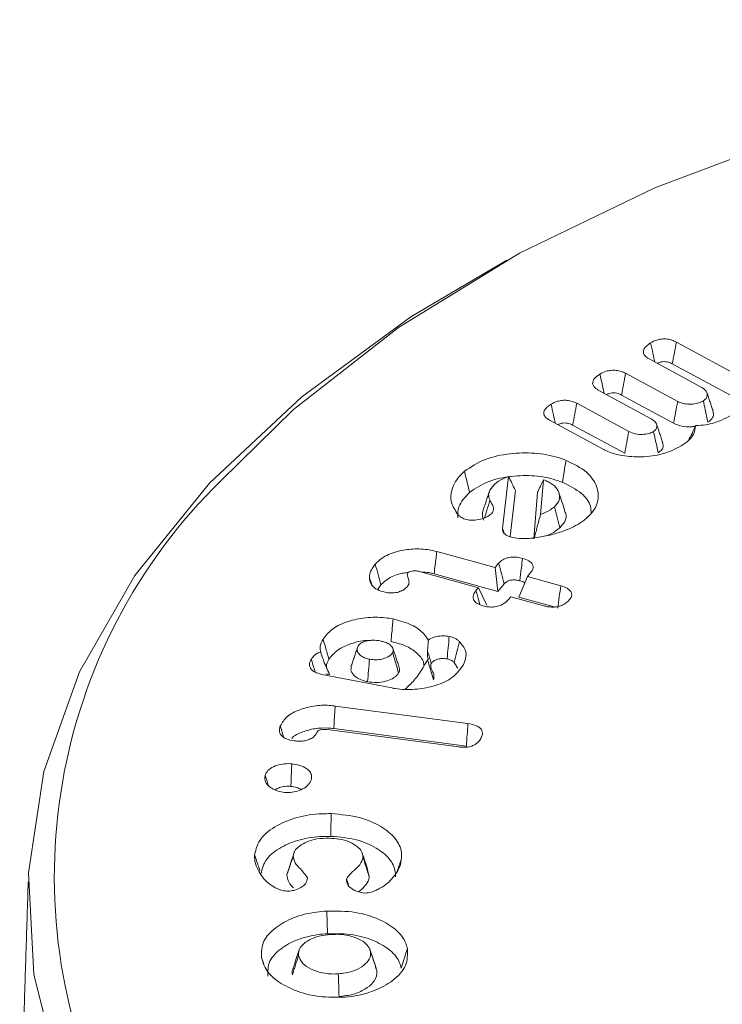
# Model space of a CAD drawing. Units: millimetres. Extents: x -7990 to -565, y 32 to 5282.
# Drawn here: x -5001 to -4993, y 2151 to 2162 of the extents above; entities that cross this region are included whole.
import ezdxf

# ---------------------------------------------------------------- set-up
doc = ezdxf.new("R2010")
doc.units = ezdxf.units.MM
doc.layers.get('0').update_dxf_attribs({"lineweight": 15})

msp = doc.modelspace()

# ---------------------------------------------------------------- linework, layer by layer
at = {"color": 7, "linetype": 'Continuous', "lineweight": 15}
for p, q in [((-4993.844, 2158.34), (-4992.995, 2157.88)), ((-4993.579, 2157.858), (-4994.137, 2158.16)), ((-4993.888, 2158.107), (-4993.094, 2157.677)), ((-4994.388, 2158.006), (-4993.83, 2157.704)), ((-4994.123, 2157.523), (-4994.681, 2157.825)), ((-4994.432, 2157.773), (-4993.875, 2157.471)), ((-4994.911, 2157.684), (-4994.354, 2157.382)), ((-4994.637, 2157.196), (-4995.203, 2157.502)), ((-4994.956, 2157.451), (-4994.398, 2157.149)), ((-4995.708, 2156.344), (-4995.643, 2156.9)), ((-4995.269, 2156.866), (-4995.3, 2156.494)), ((-4995.627, 2156.259), (-4995.57, 2156.751)), ((-4995.331, 2156.733), (-4995.371, 2156.232)), ((-4996.412, 2156.096), (-4995.788, 2155.924)), ((-4995.788, 2155.924), (-4995.749, 2155.971)), ((-4995.788, 2155.924), (-4995.756, 2155.668)), ((-4995.966, 2155.708), (-4996.597, 2155.882)), ((-4996.44, 2155.857), (-4995.756, 2155.668)), ((-4995.441, 2155.829), (-4995.531, 2155.606)), ((-4995.403, 2155.875), (-4995.441, 2155.829)), ((-4995.441, 2155.829), (-4995.084, 2155.73)), ((-4995.992, 2155.678), (-4995.966, 2155.708)), ((-4995.966, 2155.708), (-4995.877, 2155.522)), ((-4995.756, 2155.668), (-4995.689, 2155.749)), ((-4995.62, 2155.613), (-4995.645, 2155.582)), ((-4995.263, 2155.514), (-4995.62, 2155.613)), ((-4995.531, 2155.606), (-4995.155, 2155.503)), ((-4996.895, 2154.635), (-4997.643, 2154.781)), ((-4997.501, 2154.442), (-4996.078, 2154.254)), ((-4996.177, 2154.003), (-4997.586, 2154.189)), ((-4997.516, 2154.2), (-4996.094, 2154.013))]:
    msp.add_line(p, q, dxfattribs=at)
at = {"color": 7, "linetype": 'Continuous', "lineweight": 15, "flags": 128}
for points in [[(-4973.279, 2159.102), (-4974.693, 2159.827), (-4976.247, 2160.451), (-4977.918, 2160.964), (-4979.682, 2161.359), (-4981.514, 2161.632), (-4983.389, 2161.777), (-4985.282, 2161.793), (-4987.164, 2161.68), (-4989.009, 2161.439), (-4990.793, 2161.074), (-4992.489, 2160.59), (-4994.074, 2159.993), (-4995.525, 2159.292), (-4996.823, 2158.497), (-4997.949, 2157.619), (-4998.719, 2156.861)], [(-4996.041, 2145.762), (-4997.295, 2146.576), (-4998.377, 2147.468), (-4999.273, 2148.426), (-4999.969, 2149.438), (-5000.457, 2150.49), (-5000.731, 2151.567), (-5000.786, 2152.656), (-5000.621, 2153.741), (-5000.24, 2154.807), (-4999.646, 2155.841), (-4998.849, 2156.828), (-4997.859, 2157.754), (-4996.689, 2158.609), (-4995.661, 2159.218)]]:
    msp.add_lwpolyline(points, dxfattribs=at)
at = {"color": 7, "linetype": 'Continuous', "lineweight": 15}
msp.add_arc((-4994.578, 2152.613), 5.932, 134.2703, 206.173, dxfattribs=at)
for points, knots in [([(-4994.12, 2158.332), (-4994.099, 2158.343), (-4994.065, 2158.361), (-4994.001, 2158.374), (-4993.944, 2158.374), (-4993.889, 2158.362), (-4993.86, 2158.347), (-4993.844, 2158.34)], [0, 0, 0, 0, 0.267219, 0.448986, 0.631432, 0.803584, 1, 1, 1, 1]), ([(-4993.844, 2158.34), (-4993.851, 2158.301), (-4993.866, 2158.223), (-4993.881, 2158.146), (-4993.888, 2158.107)], [0, 0, 0, 0, 0.50007, 1, 1, 1, 1]), ([(-4994.137, 2158.16), (-4994.155, 2158.171), (-4994.185, 2158.191), (-4994.201, 2158.227), (-4994.196, 2158.263), (-4994.168, 2158.299), (-4994.136, 2158.321), (-4994.12, 2158.332)], [0, 0, 0, 0, 0.233356, 0.399706, 0.566222, 0.78145, 1, 1, 1, 1]), ([(-4994.12, 2158.332), (-4994.112, 2158.293), (-4994.097, 2158.225), (-4994.083, 2158.157), (-4994.077, 2158.127)], [0, 0, 0, 0, 0.563845, 1, 1, 1, 1]), ([(-4994.048, 2158.112), (-4994.04, 2158.116), (-4994.024, 2158.124), (-4993.992, 2158.131), (-4993.958, 2158.131), (-4993.922, 2158.123), (-4993.901, 2158.113), (-4993.888, 2158.107)], [0, 0, 0, 0, 0.175294, 0.36418, 0.555115, 0.725061, 1, 1, 1, 1]), ([(-4994.663, 2157.997), (-4994.642, 2158.009), (-4994.608, 2158.027), (-4994.545, 2158.039), (-4994.488, 2158.039), (-4994.433, 2158.027), (-4994.404, 2158.013), (-4994.388, 2158.006)], [0, 0, 0, 0, 0.268307, 0.44813, 0.629125, 0.802784, 1, 1, 1, 1]), ([(-4994.681, 2157.825), (-4994.698, 2157.837), (-4994.729, 2157.857), (-4994.745, 2157.893), (-4994.739, 2157.926), (-4994.714, 2157.963), (-4994.682, 2157.985), (-4994.663, 2157.997)], [0, 0, 0, 0, 0.237882, 0.400787, 0.564055, 0.742999, 1, 1, 1, 1]), ([(-4994.663, 2157.997), (-4994.656, 2157.963), (-4994.641, 2157.895), (-4994.627, 2157.826), (-4994.619, 2157.792)], [0, 0, 0, 0, 0.499136, 1, 1, 1, 1]), ([(-4994.388, 2158.006), (-4994.395, 2157.967), (-4994.41, 2157.889), (-4994.425, 2157.811), (-4994.432, 2157.773)], [0, 0, 0, 0, 0.500068, 1, 1, 1, 1]), ([(-4993.555, 2157.711), (-4993.544, 2157.719), (-4993.52, 2157.737), (-4993.512, 2157.772), (-4993.517, 2157.807), (-4993.543, 2157.836), (-4993.568, 2157.851), (-4993.579, 2157.858)], [0, 0, 0, 0, 0.189107, 0.407374, 0.62422, 0.826087, 1, 1, 1, 1]), ([(-4995.186, 2157.675), (-4995.165, 2157.686), (-4995.13, 2157.705), (-4995.068, 2157.717), (-4995.013, 2157.717), (-4994.958, 2157.706), (-4994.927, 2157.691), (-4994.911, 2157.684)], [0, 0, 0, 0, 0.27422, 0.449545, 0.624777, 0.797982, 1, 1, 1, 1]), ([(-4994.592, 2157.777), (-4994.583, 2157.782), (-4994.566, 2157.791), (-4994.533, 2157.796), (-4994.499, 2157.796), (-4994.464, 2157.788), (-4994.444, 2157.778), (-4994.432, 2157.773)], [0, 0, 0, 0, 0.192441, 0.378818, 0.566375, 0.744091, 1, 1, 1, 1]), ([(-4993.83, 2157.704), (-4993.838, 2157.665), (-4993.852, 2157.587), (-4993.867, 2157.509), (-4993.875, 2157.471)], [0, 0, 0, 0, 0.50007, 1, 1, 1, 1]), ([(-4993.83, 2157.704), (-4993.813, 2157.696), (-4993.777, 2157.68), (-4993.705, 2157.673), (-4993.635, 2157.678), (-4993.584, 2157.694), (-4993.562, 2157.707), (-4993.555, 2157.711)], [0, 0, 0, 0, 0.210679, 0.444254, 0.69848, 0.901901, 1, 1, 1, 1]), ([(-4993.555, 2157.711), (-4993.549, 2157.679), (-4993.532, 2157.603), (-4993.516, 2157.526), (-4993.506, 2157.481)], [0, 0, 0, 0, 0.411562, 1, 1, 1, 1]), ([(-4995.203, 2157.502), (-4995.221, 2157.514), (-4995.251, 2157.534), (-4995.268, 2157.57), (-4995.263, 2157.606), (-4995.234, 2157.643), (-4995.202, 2157.664), (-4995.186, 2157.675)], [0, 0, 0, 0, 0.233599, 0.399824, 0.566072, 0.779743, 1, 1, 1, 1]), ([(-4995.186, 2157.675), (-4995.178, 2157.637), (-4995.163, 2157.568), (-4995.149, 2157.5), (-4995.143, 2157.47)], [0, 0, 0, 0, 0.561564, 1, 1, 1, 1]), ([(-4994.911, 2157.684), (-4994.919, 2157.645), (-4994.934, 2157.567), (-4994.948, 2157.489), (-4994.956, 2157.451)], [0, 0, 0, 0, 0.500217, 1, 1, 1, 1]), ([(-4993.506, 2157.481), (-4993.49, 2157.493), (-4993.457, 2157.518), (-4993.443, 2157.562), (-4993.451, 2157.59), (-4993.454, 2157.602)], [0, 0, 0, 0, 0.357893, 0.720969, 1, 1, 1, 1]), ([(-4994.089, 2157.382), (-4994.079, 2157.39), (-4994.06, 2157.405), (-4994.052, 2157.434), (-4994.056, 2157.467), (-4994.081, 2157.498), (-4994.11, 2157.515), (-4994.123, 2157.523)], [0, 0, 0, 0, 0.169177, 0.353622, 0.549346, 0.786435, 1, 1, 1, 1]), ([(-4993.258, 2157.557), (-4993.291, 2157.539), (-4993.369, 2157.495), (-4993.502, 2157.453), (-4993.602, 2157.447), (-4993.639, 2157.445)], [0, 0, 0, 0, 0.318159, 0.74681, 1, 1, 1, 1]), ([(-4995.115, 2157.455), (-4995.107, 2157.459), (-4995.091, 2157.467), (-4995.06, 2157.474), (-4995.026, 2157.474), (-4994.99, 2157.467), (-4994.969, 2157.457), (-4994.956, 2157.451)], [0, 0, 0, 0, 0.175646, 0.360243, 0.547252, 0.723546, 1, 1, 1, 1]), ([(-4993.875, 2157.471), (-4993.846, 2157.459), (-4993.793, 2157.436), (-4993.706, 2157.429), (-4993.659, 2157.435), (-4993.642, 2157.437)], [0, 0, 0, 0, 0.41859, 0.794127, 1, 1, 1, 1]), ([(-4993.639, 2157.445), (-4993.642, 2157.415), (-4993.648, 2157.356), (-4993.713, 2157.282), (-4993.769, 2157.244), (-4993.794, 2157.227)], [0, 0, 0, 0, 0.378019, 0.727468, 1, 1, 1, 1]), ([(-4993.639, 2157.445), (-4993.651, 2157.417), (-4993.676, 2157.361), (-4993.703, 2157.309), (-4993.717, 2157.283)], [0, 0, 0, 0, 0.499584, 1, 1, 1, 1]), ([(-4994.354, 2157.382), (-4994.361, 2157.343), (-4994.376, 2157.265), (-4994.391, 2157.187), (-4994.398, 2157.149)], [0, 0, 0, 0, 0.500072, 1, 1, 1, 1]), ([(-4994.354, 2157.382), (-4994.331, 2157.372), (-4994.288, 2157.353), (-4994.209, 2157.349), (-4994.139, 2157.357), (-4994.105, 2157.374), (-4994.089, 2157.382)], [0, 0, 0, 0, 0.284956, 0.547429, 0.782002, 1, 1, 1, 1]), ([(-4994.089, 2157.382), (-4994.083, 2157.355), (-4994.072, 2157.303), (-4994.055, 2157.227), (-4994.045, 2157.177), (-4994.039, 2157.152)], [0, 0, 0, 0, 0.353301, 0.67665, 1, 1, 1, 1]), ([(-4993.794, 2157.227), (-4993.857, 2157.195), (-4993.98, 2157.133), (-4994.212, 2157.105), (-4994.416, 2157.117), (-4994.556, 2157.155), (-4994.619, 2157.187), (-4994.637, 2157.196)], [0, 0, 0, 0, 0.267313, 0.515409, 0.733604, 0.920502, 1, 1, 1, 1]), ([(-4994.039, 2157.152), (-4994.025, 2157.164), (-4993.995, 2157.187), (-4993.983, 2157.227), (-4993.99, 2157.253), (-4993.994, 2157.264)], [0, 0, 0, 0, 0.355747, 0.7124067, 1, 1, 1, 1]), ([(-4996.115, 2156.956), (-4996.046, 2157.003), (-4995.915, 2157.092), (-4995.635, 2157.15), (-4995.362, 2157.158), (-4995.157, 2157.121), (-4995.055, 2157.083), (-4995.027, 2157.073)], [0, 0, 0, 0, 0.257269, 0.488209, 0.703189, 0.920841, 1, 1, 1, 1]), ([(-4995.027, 2157.073), (-4995.031, 2157.05), (-4995.039, 2157.002), (-4995.051, 2156.924), (-4995.06, 2156.869), (-4995.065, 2156.837)], [0, 0, 0, 0, 0.299958, 0.600056, 1, 1, 1, 1]), ([(-4995.027, 2157.073), (-4994.947, 2157.034), (-4994.793, 2156.959), (-4994.689, 2156.8), (-4994.669, 2156.642), (-4994.732, 2156.523), (-4994.798, 2156.462), (-4994.816, 2156.446)], [0, 0, 0, 0, 0.254924, 0.485574, 0.696456, 0.919472, 1, 1, 1, 1]), ([(-4996.185, 2156.492), (-4996.214, 2156.536), (-4996.271, 2156.624), (-4996.256, 2156.775), (-4996.192, 2156.886), (-4996.128, 2156.944), (-4996.115, 2156.956)], [0, 0, 0, 0, 0.287845, 0.57235, 0.915377, 1, 1, 1, 1]), ([(-4996.115, 2156.956), (-4996.11, 2156.933), (-4996.099, 2156.888), (-4996.08, 2156.813), (-4996.067, 2156.76), (-4996.06, 2156.73)], [0, 0, 0, 0, 0.3000717, 0.6000595, 1, 1, 1, 1]), ([(-4996.06, 2156.73), (-4995.995, 2156.774), (-4995.874, 2156.856), (-4995.615, 2156.908), (-4995.365, 2156.915), (-4995.18, 2156.88), (-4995.088, 2156.846), (-4995.065, 2156.837)], [0, 0, 0, 0, 0.262396, 0.492266, 0.709086, 0.925135, 1, 1, 1, 1]), ([(-4995.643, 2156.9), (-4995.682, 2156.884), (-4995.735, 2156.864), (-4995.771, 2156.834), (-4995.781, 2156.825)], [0, 0, 0, 0, 0.721054, 1, 1, 1, 1]), ([(-4995.643, 2156.9), (-4995.631, 2156.876), (-4995.607, 2156.829), (-4995.582, 2156.777), (-4995.57, 2156.751)], [0, 0, 0, 0, 0.4990967, 1, 1, 1, 1]), ([(-4995.269, 2156.866), (-4995.278, 2156.846), (-4995.293, 2156.814), (-4995.314, 2156.77), (-4995.325, 2156.745), (-4995.331, 2156.733)], [0, 0, 0, 0, 0.4404995, 0.720138, 1, 1, 1, 1]), ([(-4995.15, 2156.576), (-4995.13, 2156.599), (-4995.092, 2156.642), (-4995.095, 2156.715), (-4995.129, 2156.785), (-4995.197, 2156.835), (-4995.25, 2156.858), (-4995.268, 2156.865)], [0, 0, 0, 0, 0.232423, 0.430827, 0.653868, 0.882758, 1, 1, 1, 1]), ([(-4995.781, 2156.825), (-4995.805, 2156.802), (-4995.842, 2156.765), (-4995.862, 2156.701), (-4995.85, 2156.665), (-4995.843, 2156.645)], [0, 0, 0, 0, 0.429322, 0.670226, 1, 1, 1, 1]), ([(-4995.065, 2156.837), (-4994.991, 2156.801), (-4994.852, 2156.732), (-4994.761, 2156.607), (-4994.759, 2156.532), (-4994.758, 2156.508)], [0, 0, 0, 0, 0.427047, 0.811061, 1, 1, 1, 1]), ([(-4996.185, 2156.458), (-4996.186, 2156.498), (-4996.189, 2156.595), (-4996.107, 2156.68), (-4996.06, 2156.73)], [0, 0, 0, 0, 0.415156, 1, 1, 1, 1]), ([(-4995.038, 2156.53), (-4995.049, 2156.563), (-4995.071, 2156.629), (-4995.093, 2156.694), (-4995.104, 2156.727)], [0, 0, 0, 0, 0.499951, 1, 1, 1, 1]), ([(-4995.843, 2156.645), (-4995.854, 2156.609), (-4995.873, 2156.546), (-4995.892, 2156.484), (-4995.9, 2156.457)], [0, 0, 0, 0, 0.569282, 1, 1, 1, 1]), ([(-4995.843, 2156.645), (-4995.837, 2156.634), (-4995.819, 2156.601), (-4995.794, 2156.554), (-4995.814, 2156.514), (-4995.829, 2156.499), (-4995.833, 2156.495)], [0, 0, 0, 0, 0.2213266, 0.6677644, 0.9171249, 1, 1, 1, 1]), ([(-4995.3, 2156.494), (-4995.261, 2156.509), (-4995.204, 2156.533), (-4995.164, 2156.565), (-4995.15, 2156.576)], [0, 0, 0, 0, 0.669146, 1, 1, 1, 1]), ([(-4995.15, 2156.576), (-4995.141, 2156.539), (-4995.122, 2156.463), (-4995.104, 2156.388), (-4995.095, 2156.351)], [0, 0, 0, 0, 0.500033, 1, 1, 1, 1]), ([(-4996.123, 2156.448), (-4996.13, 2156.452), (-4996.146, 2156.459), (-4996.162, 2156.471), (-4996.175, 2156.482), (-4996.182, 2156.489), (-4996.185, 2156.492)], [0, 0, 0, 0, 0.297114, 0.595202, 0.796994, 1, 1, 1, 1]), ([(-4995.833, 2156.495), (-4995.856, 2156.479), (-4995.897, 2156.451), (-4995.982, 2156.433), (-4996.059, 2156.43), (-4996.103, 2156.442), (-4996.123, 2156.448)], [0, 0, 0, 0, 0.326737, 0.5627, 0.798732, 1, 1, 1, 1]), ([(-4995.915, 2156.539), (-4995.919, 2156.522), (-4995.929, 2156.486), (-4995.915, 2156.45), (-4995.908, 2156.431)], [0, 0, 0, 0, 0.466378, 1, 1, 1, 1]), ([(-4995.3, 2156.494), (-4995.312, 2156.45), (-4995.335, 2156.361), (-4995.359, 2156.275), (-4995.371, 2156.232)], [0, 0, 0, 0, 0.499487, 1, 1, 1, 1]), ([(-4995.095, 2156.351), (-4995.074, 2156.373), (-4995.03, 2156.42), (-4995.021, 2156.485), (-4995.038, 2156.521), (-4995.042, 2156.53)], [0, 0, 0, 0, 0.405753, 0.846657, 1, 1, 1, 1]), ([(-4994.816, 2156.446), (-4994.829, 2156.436), (-4994.855, 2156.414), (-4994.913, 2156.378), (-4994.962, 2156.355), (-4994.993, 2156.34)], [0, 0, 0, 0, 0.265621, 0.532349, 1, 1, 1, 1]), ([(-4995.637, 2156.259), (-4995.647, 2156.263), (-4995.672, 2156.274), (-4995.699, 2156.297), (-4995.711, 2156.323), (-4995.709, 2156.338), (-4995.708, 2156.344)], [0, 0, 0, 0, 0.231139, 0.527304, 0.826036, 1, 1, 1, 1]), ([(-4994.993, 2156.34), (-4995.037, 2156.323), (-4995.103, 2156.297), (-4995.202, 2156.271), (-4995.253, 2156.261), (-4995.279, 2156.256)], [0, 0, 0, 0, 0.493668, 0.745341, 1, 1, 1, 1]), ([(-4995.248, 2156.263), (-4995.247, 2156.263), (-4995.198, 2156.275), (-4995.149, 2156.308), (-4995.107, 2156.341), (-4995.095, 2156.351)], [0, 0, 0, 0, 0.0163342, 0.7195799, 1, 1, 1, 1]), ([(-4995.279, 2156.256), (-4995.306, 2156.252), (-4995.387, 2156.238), (-4995.506, 2156.23), (-4995.599, 2156.245), (-4995.631, 2156.257), (-4995.637, 2156.259)], [0, 0, 0, 0, 0.229329, 0.692678, 0.949739, 1, 1, 1, 1]), ([(-4997.071, 2155.961), (-4997.044, 2155.988), (-4996.985, 2156.046), (-4996.837, 2156.102), (-4996.666, 2156.129), (-4996.52, 2156.122), (-4996.439, 2156.103), (-4996.412, 2156.096)], [0, 0, 0, 0, 0.202367, 0.449713, 0.660836, 0.884044, 1, 1, 1, 1]), ([(-4996.412, 2156.096), (-4996.415, 2156.072), (-4996.42, 2156.024), (-4996.43, 2155.945), (-4996.437, 2155.889), (-4996.44, 2155.857)], [0, 0, 0, 0, 0.300018, 0.600153, 1, 1, 1, 1]), ([(-4995.749, 2155.971), (-4995.736, 2155.984), (-4995.713, 2156.007), (-4995.66, 2156.029), (-4995.606, 2156.038), (-4995.548, 2156.036), (-4995.512, 2156.027), (-4995.493, 2156.023)], [0, 0, 0, 0, 0.25567, 0.439349, 0.623725, 0.795465, 1, 1, 1, 1]), ([(-4995.493, 2156.023), (-4995.497, 2155.989), (-4995.507, 2155.909), (-4995.516, 2155.829), (-4995.522, 2155.783)], [0, 0, 0, 0, 0.426935, 1, 1, 1, 1]), ([(-4995.493, 2156.023), (-4995.469, 2156.015), (-4995.429, 2156.002), (-4995.392, 2155.971), (-4995.377, 2155.94), (-4995.38, 2155.907), (-4995.395, 2155.886), (-4995.403, 2155.875)], [0, 0, 0, 0, 0.265256, 0.443125, 0.620335, 0.799384, 1, 1, 1, 1]), ([(-4997.134, 2155.818), (-4997.133, 2155.832), (-4997.131, 2155.86), (-4997.11, 2155.908), (-4997.086, 2155.941), (-4997.071, 2155.961)], [0, 0, 0, 0, 0.277857, 0.555917, 1, 1, 1, 1]), ([(-4997.071, 2155.961), (-4997.061, 2155.925), (-4997.04, 2155.851), (-4997.02, 2155.777), (-4997.01, 2155.74)], [0, 0, 0, 0, 0.50007, 1, 1, 1, 1]), ([(-4995.749, 2155.971), (-4995.739, 2155.934), (-4995.719, 2155.86), (-4995.699, 2155.786), (-4995.689, 2155.749)], [0, 0, 0, 0, 0.50007, 1, 1, 1, 1]), ([(-4996.995, 2155.667), (-4997.019, 2155.676), (-4997.069, 2155.694), (-4997.118, 2155.742), (-4997.131, 2155.786), (-4997.133, 2155.812), (-4997.134, 2155.818)], [0, 0, 0, 0, 0.276069, 0.557831, 0.902016, 1, 1, 1, 1]), ([(-4997.134, 2155.818), (-4997.126, 2155.796), (-4997.117, 2155.769), (-4997.108, 2155.742), (-4997.107, 2155.737)], [0, 0, 0, 0, 0.826171, 1, 1, 1, 1]), ([(-4997.01, 2155.74), (-4996.983, 2155.766), (-4996.927, 2155.819), (-4996.816, 2155.862), (-4996.743, 2155.869), (-4996.724, 2155.871)], [0, 0, 0, 0, 0.414753, 0.846687, 1, 1, 1, 1]), ([(-4996.721, 2155.87), (-4996.724, 2155.862), (-4996.731, 2155.847), (-4996.72, 2155.816), (-4996.706, 2155.78), (-4996.711, 2155.746), (-4996.721, 2155.731), (-4996.723, 2155.728)], [0, 0, 0, 0, 0.1532649, 0.3267206, 0.6511712, 0.9337928, 1, 1, 1, 1]), ([(-4996.597, 2155.882), (-4996.6, 2155.883), (-4996.618, 2155.887), (-4996.642, 2155.891), (-4996.672, 2155.89), (-4996.693, 2155.885), (-4996.707, 2155.879), (-4996.714, 2155.876), (-4996.716, 2155.874), (-4996.718, 2155.873), (-4996.72, 2155.871), (-4996.721, 2155.87)], [0, 0, 0, 0, 0.084221, 0.422833, 0.52378, 0.727398, 0.888512, 0.916426, 0.929407, 0.942465, 1, 1, 1, 1]), ([(-4996.576, 2155.876), (-4996.549, 2155.875), (-4996.501, 2155.874), (-4996.458, 2155.862), (-4996.44, 2155.857)], [0, 0, 0, 0, 0.577864, 1, 1, 1, 1]), ([(-4997.045, 2155.688), (-4997.043, 2155.692), (-4997.035, 2155.71), (-4997.022, 2155.727), (-4997.01, 2155.74)], [0, 0, 0, 0, 0.18506, 1, 1, 1, 1]), ([(-4996.723, 2155.728), (-4996.738, 2155.712), (-4996.763, 2155.686), (-4996.822, 2155.661), (-4996.88, 2155.651), (-4996.94, 2155.654), (-4996.976, 2155.663), (-4996.995, 2155.667)], [0, 0, 0, 0, 0.27479, 0.462307, 0.650308, 0.81619, 1, 1, 1, 1]), ([(-4995.689, 2155.749), (-4995.679, 2155.76), (-4995.664, 2155.775), (-4995.629, 2155.789), (-4995.595, 2155.795), (-4995.558, 2155.792), (-4995.534, 2155.786), (-4995.522, 2155.783)], [0, 0, 0, 0, 0.292256, 0.453855, 0.616585, 0.810869, 1, 1, 1, 1]), ([(-4995.522, 2155.783), (-4995.505, 2155.779), (-4995.484, 2155.773), (-4995.471, 2155.762), (-4995.469, 2155.76)], [0, 0, 0, 0, 0.828803, 1, 1, 1, 1]), ([(-4995.084, 2155.73), (-4995.089, 2155.69), (-4995.099, 2155.611), (-4995.109, 2155.531), (-4995.114, 2155.491)], [0, 0, 0, 0, 0.5002107, 1, 1, 1, 1]), ([(-4995.084, 2155.73), (-4995.06, 2155.722), (-4995.019, 2155.709), (-4994.979, 2155.677), (-4994.964, 2155.646), (-4994.967, 2155.612), (-4994.982, 2155.592), (-4994.99, 2155.581)], [0, 0, 0, 0, 0.265951, 0.448466, 0.631958, 0.802721, 1, 1, 1, 1]), ([(-4995.914, 2155.514), (-4995.936, 2155.521), (-4995.975, 2155.534), (-4996.01, 2155.565), (-4996.025, 2155.597), (-4996.022, 2155.636), (-4996.003, 2155.662), (-4995.992, 2155.678)], [0, 0, 0, 0, 0.228759, 0.395907, 0.562676, 0.734956, 1, 1, 1, 1]), ([(-4995.992, 2155.678), (-4995.982, 2155.641), (-4995.968, 2155.591), (-4995.954, 2155.542), (-4995.951, 2155.529)], [0, 0, 0, 0, 0.739551, 1, 1, 1, 1]), ([(-4995.645, 2155.582), (-4995.661, 2155.566), (-4995.687, 2155.539), (-4995.745, 2155.512), (-4995.803, 2155.501), (-4995.862, 2155.502), (-4995.897, 2155.51), (-4995.914, 2155.514)], [0, 0, 0, 0, 0.293445, 0.477868, 0.6622, 0.832936, 1, 1, 1, 1]), ([(-4994.99, 2155.581), (-4995.01, 2155.56), (-4995.041, 2155.53), (-4995.109, 2155.506), (-4995.167, 2155.5), (-4995.22, 2155.504), (-4995.25, 2155.511), (-4995.263, 2155.514)], [0, 0, 0, 0, 0.358827, 0.532334, 0.70659, 0.877529, 1, 1, 1, 1]), ([(-4997.631, 2155.159), (-4997.6, 2155.198), (-4997.539, 2155.275), (-4997.368, 2155.352), (-4997.173, 2155.394), (-4997.004, 2155.395), (-4996.908, 2155.379), (-4996.881, 2155.374)], [0, 0, 0, 0, 0.238505, 0.468399, 0.6776, 0.90638, 1, 1, 1, 1]), ([(-4996.881, 2155.374), (-4996.883, 2155.35), (-4996.887, 2155.301), (-4996.894, 2155.221), (-4996.899, 2155.165), (-4996.902, 2155.133)], [0, 0, 0, 0, 0.3002143, 0.5999892, 1, 1, 1, 1]), ([(-4996.881, 2155.374), (-4996.81, 2155.355), (-4996.677, 2155.32), (-4996.557, 2155.231), (-4996.517, 2155.171), (-4996.502, 2155.148)], [0, 0, 0, 0, 0.407088, 0.775939, 1, 1, 1, 1]), ([(-4996.502, 2155.148), (-4996.484, 2155.159), (-4996.449, 2155.179), (-4996.379, 2155.194), (-4996.322, 2155.194), (-4996.289, 2155.189), (-4996.278, 2155.187)], [0, 0, 0, 0, 0.31596, 0.586937, 0.870635, 1, 1, 1, 1]), ([(-4996.278, 2155.187), (-4996.282, 2155.147), (-4996.29, 2155.067), (-4996.297, 2154.986), (-4996.301, 2154.946)], [0, 0, 0, 0, 0.500188, 1, 1, 1, 1]), ([(-4996.278, 2155.187), (-4996.258, 2155.181), (-4996.226, 2155.172), (-4996.191, 2155.152), (-4996.177, 2155.139), (-4996.17, 2155.133)], [0, 0, 0, 0, 0.459732, 0.72589, 1, 1, 1, 1]), ([(-4997.656, 2155.019), (-4997.66, 2155.039), (-4997.669, 2155.087), (-4997.645, 2155.132), (-4997.631, 2155.159)], [0, 0, 0, 0, 0.417746, 1, 1, 1, 1]), ([(-4997.631, 2155.159), (-4997.622, 2155.131), (-4997.608, 2155.081), (-4997.587, 2155.008), (-4997.574, 2154.964), (-4997.567, 2154.943)], [0, 0, 0, 0, 0.3916252, 0.6959155, 1, 1, 1, 1]), ([(-4997.567, 2154.943), (-4997.54, 2154.977), (-4997.487, 2155.046), (-4997.335, 2155.111), (-4997.207, 2155.146), (-4997.134, 2155.145), (-4997.118, 2155.145)], [0, 0, 0, 0, 0.322645, 0.636749, 0.921092, 1, 1, 1, 1]), ([(-4997.255, 2155.086), (-4997.261, 2155.072), (-4997.271, 2155.046), (-4997.254, 2155.007), (-4997.222, 2154.976), (-4997.179, 2154.954), (-4997.147, 2154.946), (-4997.132, 2154.943)], [0, 0, 0, 0, 0.239771, 0.452029, 0.662632, 0.848578, 1, 1, 1, 1]), ([(-4997.017, 2155.139), (-4997.044, 2155.143), (-4997.09, 2155.15), (-4997.158, 2155.142), (-4997.206, 2155.125), (-4997.24, 2155.106), (-4997.251, 2155.092), (-4997.255, 2155.086)], [0, 0, 0, 0, 0.286971, 0.502475, 0.716544, 0.881987, 1, 1, 1, 1]), ([(-4996.884, 2155.014), (-4996.881, 2155.024), (-4996.873, 2155.046), (-4996.893, 2155.081), (-4996.928, 2155.111), (-4996.974, 2155.129), (-4997.005, 2155.136), (-4997.017, 2155.139)], [0, 0, 0, 0, 0.190001, 0.415885, 0.6464, 0.860185, 1, 1, 1, 1]), ([(-4996.902, 2155.133), (-4996.842, 2155.118), (-4996.726, 2155.088), (-4996.613, 2155.001), (-4996.551, 2154.93), (-4996.552, 2154.888), (-4996.553, 2154.88)], [0, 0, 0, 0, 0.324997, 0.633345, 0.934061, 1, 1, 1, 1]), ([(-4996.17, 2155.133), (-4996.179, 2155.095), (-4996.198, 2155.021), (-4996.218, 2154.946), (-4996.227, 2154.909)], [0, 0, 0, 0, 0.50007, 1, 1, 1, 1]), ([(-4996.17, 2155.133), (-4996.147, 2155.105), (-4996.097, 2155.047), (-4996.094, 2154.952), (-4996.123, 2154.893), (-4996.136, 2154.868)], [0, 0, 0, 0, 0.329664, 0.71089, 1, 1, 1, 1]), ([(-4997.756, 2154.944), (-4997.744, 2154.961), (-4997.725, 2154.989), (-4997.683, 2155.011), (-4997.661, 2155.018), (-4997.656, 2155.019)], [0, 0, 0, 0, 0.570599, 0.894957, 1, 1, 1, 1]), ([(-4997.656, 2155.019), (-4997.647, 2154.992), (-4997.628, 2154.94), (-4997.6, 2154.859), (-4997.571, 2154.807), (-4997.557, 2154.781)], [0, 0, 0, 0, 0.344206, 0.668914, 1, 1, 1, 1]), ([(-4997.132, 2154.943), (-4997.11, 2154.94), (-4997.066, 2154.933), (-4997, 2154.943), (-4996.946, 2154.961), (-4996.905, 2154.985), (-4996.891, 2155.004), (-4996.884, 2155.014)], [0, 0, 0, 0, 0.22319, 0.435537, 0.646995, 0.829438, 1, 1, 1, 1]), ([(-4996.884, 2155.014), (-4996.872, 2154.971), (-4996.851, 2154.899), (-4996.83, 2154.827), (-4996.821, 2154.797)], [0, 0, 0, 0, 0.5888557, 1, 1, 1, 1]), ([(-4996.51, 2154.936), (-4996.508, 2154.94), (-4996.498, 2154.954), (-4996.5, 2154.943), (-4996.506, 2154.945), (-4996.51, 2154.966), (-4996.511, 2154.987), (-4996.511, 2155.01), (-4996.511, 2155.026), (-4996.511, 2155.033)], [0, 0, 0, 0, 0.07787, 0.366022, 0.651414, 0.766308, 0.849875, 0.932753, 1, 1, 1, 1]), ([(-4996.511, 2155.033), (-4996.508, 2155.024), (-4996.495, 2154.979), (-4996.481, 2154.934), (-4996.471, 2154.898)], [0, 0, 0, 0, 0.202963, 1, 1, 1, 1]), ([(-4997.643, 2154.781), (-4997.671, 2154.788), (-4997.717, 2154.8), (-4997.758, 2154.833), (-4997.778, 2154.869), (-4997.775, 2154.908), (-4997.762, 2154.933), (-4997.756, 2154.944)], [0, 0, 0, 0, 0.258787, 0.429924, 0.600364, 0.82771, 1, 1, 1, 1]), ([(-4997.756, 2154.944), (-4997.748, 2154.917), (-4997.735, 2154.871), (-4997.721, 2154.825), (-4997.715, 2154.805)], [0, 0, 0, 0, 0.572336, 1, 1, 1, 1]), ([(-4997.592, 2154.843), (-4997.593, 2154.852), (-4997.6, 2154.885), (-4997.581, 2154.918), (-4997.567, 2154.943)], [0, 0, 0, 0, 0.255821, 1, 1, 1, 1]), ([(-4997.325, 2154.859), (-4997.328, 2154.849), (-4997.338, 2154.82), (-4997.305, 2154.774), (-4997.251, 2154.73), (-4997.192, 2154.711), (-4997.159, 2154.703), (-4997.154, 2154.702)], [0, 0, 0, 0, 0.149695, 0.436691, 0.694728, 0.949814, 1, 1, 1, 1]), ([(-4997.132, 2154.943), (-4997.136, 2154.903), (-4997.143, 2154.823), (-4997.15, 2154.742), (-4997.154, 2154.702)], [0, 0, 0, 0, 0.500053, 1, 1, 1, 1]), ([(-4996.136, 2154.868), (-4996.172, 2154.821), (-4996.241, 2154.732), (-4996.439, 2154.652), (-4996.648, 2154.613), (-4996.804, 2154.619), (-4996.883, 2154.633), (-4996.895, 2154.635)], [0, 0, 0, 0, 0.2743106, 0.5229389, 0.7376922, 0.9607357, 1, 1, 1, 1]), ([(-4996.821, 2154.797), (-4996.814, 2154.812), (-4996.805, 2154.831), (-4996.814, 2154.85), (-4996.817, 2154.855)], [0, 0, 0, 0, 0.763398, 1, 1, 1, 1]), ([(-4996.51, 2154.936), (-4996.51, 2154.936), (-4996.517, 2154.923), (-4996.534, 2154.896), (-4996.581, 2154.816), (-4996.648, 2154.717), (-4996.717, 2154.653), (-4996.75, 2154.623)], [0, 0, 0, 0, 0.000805, 0.150724, 0.296838, 0.667449, 1, 1, 1, 1]), ([(-4996.51, 2154.936), (-4996.499, 2154.897), (-4996.478, 2154.826), (-4996.457, 2154.756), (-4996.448, 2154.724)], [0, 0, 0, 0, 0.552827, 1, 1, 1, 1]), ([(-4996.448, 2154.724), (-4996.444, 2154.74), (-4996.438, 2154.77), (-4996.46, 2154.819), (-4996.481, 2154.861), (-4996.473, 2154.889), (-4996.471, 2154.898)], [0, 0, 0, 0, 0.259793, 0.516625, 0.857203, 1, 1, 1, 1]), ([(-4996.471, 2154.898), (-4996.464, 2154.906), (-4996.45, 2154.924), (-4996.412, 2154.941), (-4996.368, 2154.951), (-4996.329, 2154.951), (-4996.307, 2154.947), (-4996.301, 2154.946)], [0, 0, 0, 0, 0.230901, 0.462242, 0.674566, 0.903507, 1, 1, 1, 1]), ([(-4996.301, 2154.946), (-4996.29, 2154.944), (-4996.265, 2154.937), (-4996.242, 2154.922), (-4996.23, 2154.912), (-4996.227, 2154.909)], [0, 0, 0, 0, 0.335819, 0.827598, 1, 1, 1, 1]), ([(-4997.6, 2154.784), (-4997.592, 2154.784), (-4997.577, 2154.784), (-4997.563, 2154.782), (-4997.557, 2154.781)], [0, 0, 0, 0, 0.570414, 1, 1, 1, 1]), ([(-4997.154, 2154.702), (-4997.122, 2154.698), (-4997.059, 2154.689), (-4996.966, 2154.704), (-4996.891, 2154.731), (-4996.843, 2154.764), (-4996.827, 2154.788), (-4996.821, 2154.797)], [0, 0, 0, 0, 0.2335903, 0.4699866, 0.6811429, 0.8716042, 1, 1, 1, 1]), ([(-4998.089, 2154.228), (-4998.068, 2154.263), (-4998.028, 2154.333), (-4997.889, 2154.405), (-4997.732, 2154.447), (-4997.597, 2154.453), (-4997.522, 2154.444), (-4997.501, 2154.442)], [0, 0, 0, 0, 0.249232, 0.486897, 0.702176, 0.918342, 1, 1, 1, 1]), ([(-4997.501, 2154.442), (-4997.503, 2154.418), (-4997.506, 2154.369), (-4997.51, 2154.289), (-4997.514, 2154.232), (-4997.516, 2154.2)], [0, 0, 0, 0, 0.300168, 0.600087, 1, 1, 1, 1]), ([(-4997.941, 2154.069), (-4997.97, 2154.074), (-4998.018, 2154.084), (-4998.068, 2154.113), (-4998.096, 2154.148), (-4998.102, 2154.188), (-4998.093, 2154.215), (-4998.089, 2154.228)], [0, 0, 0, 0, 0.255962, 0.42289, 0.590147, 0.807517, 1, 1, 1, 1]), ([(-4998.089, 2154.228), (-4998.078, 2154.193), (-4998.066, 2154.152), (-4998.054, 2154.111), (-4998.052, 2154.106)], [0, 0, 0, 0, 0.875576, 1, 1, 1, 1]), ([(-4996.078, 2154.254), (-4996.081, 2154.214), (-4996.086, 2154.133), (-4996.092, 2154.053), (-4996.094, 2154.013)], [0, 0, 0, 0, 0.500089, 1, 1, 1, 1]), ([(-4996.078, 2154.254), (-4996.046, 2154.248), (-4995.996, 2154.239), (-4995.948, 2154.208), (-4995.926, 2154.178), (-4995.921, 2154.145), (-4995.928, 2154.123), (-4995.931, 2154.113)], [0, 0, 0, 0, 0.3059832, 0.4791008, 0.6515266, 0.8290594, 1, 1, 1, 1]), ([(-4997.966, 2154.094), (-4997.965, 2154.096), (-4997.943, 2154.126), (-4997.854, 2154.165), (-4997.722, 2154.204), (-4997.603, 2154.21), (-4997.536, 2154.202), (-4997.516, 2154.2)], [0, 0, 0, 0, 0.014317, 0.33023, 0.601952, 0.881002, 1, 1, 1, 1]), ([(-4997.69, 2154.17), (-4997.699, 2154.152), (-4997.715, 2154.122), (-4997.765, 2154.087), (-4997.821, 2154.069), (-4997.882, 2154.063), (-4997.921, 2154.067), (-4997.941, 2154.069)], [0, 0, 0, 0, 0.280884, 0.470625, 0.660798, 0.827435, 1, 1, 1, 1]), ([(-4997.586, 2154.189), (-4997.601, 2154.19), (-4997.624, 2154.193), (-4997.657, 2154.189), (-4997.674, 2154.182), (-4997.682, 2154.178), (-4997.685, 2154.176), (-4997.686, 2154.175), (-4997.687, 2154.175), (-4997.687, 2154.174), (-4997.688, 2154.174), (-4997.688, 2154.173), (-4997.689, 2154.171), (-4997.689, 2154.17), (-4997.69, 2154.17)], [0, 0, 0, 0, 0.375593, 0.599839, 0.821317, 0.876819, 0.904592, 0.917344, 0.925014, 0.927614, 0.935414, 0.960792, 0.974621, 1, 1, 1, 1]), ([(-4995.931, 2154.113), (-4995.944, 2154.088), (-4995.963, 2154.052), (-4996.023, 2154.016), (-4996.078, 2154.001), (-4996.132, 2153.998), (-4996.164, 2154.002), (-4996.177, 2154.003)], [0, 0, 0, 0, 0.376845, 0.55017, 0.72373, 0.884957, 1, 1, 1, 1]), ([(-4998.251, 2153.701), (-4998.243, 2153.718), (-4998.228, 2153.753), (-4998.166, 2153.793), (-4998.089, 2153.82), (-4998.018, 2153.826), (-4997.978, 2153.824), (-4997.966, 2153.824)], [0, 0, 0, 0, 0.230902, 0.470801, 0.687833, 0.909605, 1, 1, 1, 1]), ([(-4997.966, 2153.824), (-4997.967, 2153.796), (-4997.969, 2153.741), (-4997.972, 2153.66), (-4997.974, 2153.607), (-4997.975, 2153.581)], [0, 0, 0, 0, 0.346774, 0.67334, 1, 1, 1, 1]), ([(-4997.966, 2153.824), (-4997.936, 2153.819), (-4997.874, 2153.81), (-4997.804, 2153.774), (-4997.761, 2153.729), (-4997.75, 2153.689), (-4997.754, 2153.666), (-4997.755, 2153.659)], [0, 0, 0, 0, 0.234825, 0.482452, 0.693098, 0.911827, 1, 1, 1, 1]), ([(-4998.043, 2153.516), (-4998.067, 2153.52), (-4998.119, 2153.528), (-4998.183, 2153.56), (-4998.235, 2153.603), (-4998.259, 2153.653), (-4998.253, 2153.686), (-4998.251, 2153.701)], [0, 0, 0, 0, 0.175265, 0.377022, 0.586378, 0.820422, 1, 1, 1, 1]), ([(-4998.251, 2153.701), (-4998.24, 2153.666), (-4998.228, 2153.629), (-4998.217, 2153.593), (-4998.216, 2153.592)], [0, 0, 0, 0, 0.959636, 1, 1, 1, 1]), ([(-4997.755, 2153.659), (-4997.764, 2153.637), (-4997.78, 2153.598), (-4997.846, 2153.552), (-4997.919, 2153.525), (-4997.989, 2153.514), (-4998.028, 2153.516), (-4998.043, 2153.516)], [0, 0, 0, 0, 0.275999, 0.497598, 0.717603, 0.893665, 1, 1, 1, 1]), ([(-4998.141, 2153.543), (-4998.135, 2153.548), (-4998.116, 2153.562), (-4998.068, 2153.577), (-4998.016, 2153.584), (-4997.985, 2153.582), (-4997.975, 2153.581)], [0, 0, 0, 0, 0.166316, 0.501293, 0.850928, 1, 1, 1, 1]), ([(-4997.975, 2153.581), (-4997.953, 2153.578), (-4997.912, 2153.573), (-4997.881, 2153.556), (-4997.867, 2153.547)], [0, 0, 0, 0, 0.531469, 1, 1, 1, 1]), ([(-4998.364, 2152.849), (-4998.349, 2152.91), (-4998.319, 2153.027), (-4998.138, 2153.164), (-4997.912, 2153.257), (-4997.701, 2153.289), (-4997.577, 2153.289), (-4997.544, 2153.289)], [0, 0, 0, 0, 0.254449, 0.487523, 0.700935, 0.92005, 1, 1, 1, 1]), ([(-4997.544, 2153.289), (-4997.545, 2153.264), (-4997.545, 2153.216), (-4997.546, 2153.135), (-4997.547, 2153.078), (-4997.547, 2153.046)], [0, 0, 0, 0, 0.300156, 0.600174, 1, 1, 1, 1]), ([(-4997.544, 2153.289), (-4997.439, 2153.28), (-4997.24, 2153.263), (-4997.007, 2153.158), (-4996.845, 2153.029), (-4996.788, 2152.906), (-4996.788, 2152.833), (-4996.789, 2152.813)], [0, 0, 0, 0, 0.253918, 0.481345, 0.692716, 0.917316, 1, 1, 1, 1]), ([(-4998.297, 2152.643), (-4998.283, 2152.699), (-4998.256, 2152.807), (-4998.088, 2152.933), (-4997.881, 2153.018), (-4997.688, 2153.047), (-4997.577, 2153.046), (-4997.547, 2153.046)], [0, 0, 0, 0, 0.2567751, 0.490191, 0.7041921, 0.9225682, 1, 1, 1, 1]), ([(-4997.563, 2153.026), (-4997.608, 2153.026), (-4997.693, 2153.024), (-4997.805, 2152.991), (-4997.885, 2152.946), (-4997.939, 2152.893), (-4997.946, 2152.856), (-4997.95, 2152.838)], [0, 0, 0, 0, 0.242116, 0.448581, 0.653492, 0.840859, 1, 1, 1, 1]), ([(-4997.203, 2152.822), (-4997.205, 2152.843), (-4997.209, 2152.884), (-4997.266, 2152.941), (-4997.346, 2152.99), (-4997.452, 2153.02), (-4997.528, 2153.024), (-4997.563, 2153.026)], [0, 0, 0, 0, 0.190091, 0.380669, 0.593342, 0.814388, 1, 1, 1, 1]), ([(-4997.547, 2153.046), (-4997.452, 2153.038), (-4997.271, 2153.023), (-4997.058, 2152.928), (-4996.908, 2152.81), (-4996.855, 2152.697), (-4996.855, 2152.629), (-4996.855, 2152.611)], [0, 0, 0, 0, 0.250779, 0.478454, 0.688875, 0.915221, 1, 1, 1, 1]), ([(-4997.935, 2152.887), (-4997.946, 2152.855), (-4997.967, 2152.79), (-4997.988, 2152.726), (-4997.999, 2152.695)], [0, 0, 0, 0, 0.500136, 1, 1, 1, 1]), ([(-4997.15, 2152.683), (-4997.16, 2152.716), (-4997.182, 2152.78), (-4997.204, 2152.845), (-4997.214, 2152.877)], [0, 0, 0, 0, 0.4998, 1, 1, 1, 1]), ([(-4998.316, 2152.665), (-4998.331, 2152.695), (-4998.354, 2152.739), (-4998.365, 2152.801), (-4998.364, 2152.833), (-4998.364, 2152.849)], [0, 0, 0, 0, 0.491955, 0.744657, 1, 1, 1, 1]), ([(-4998.364, 2152.849), (-4998.357, 2152.828), (-4998.344, 2152.787), (-4998.325, 2152.73), (-4998.313, 2152.694), (-4998.308, 2152.678)], [0, 0, 0, 0, 0.3607, 0.721809, 1, 1, 1, 1]), ([(-4997.95, 2152.838), (-4997.961, 2152.805), (-4997.983, 2152.737), (-4998.006, 2152.669), (-4998.017, 2152.636)], [0, 0, 0, 0, 0.500097, 1, 1, 1, 1]), ([(-4997.95, 2152.838), (-4997.946, 2152.813), (-4997.939, 2152.762), (-4997.861, 2152.688), (-4997.82, 2152.633), (-4997.796, 2152.601)], [0, 0, 0, 0, 0.301337, 0.587706, 1, 1, 1, 1]), ([(-4997.379, 2152.589), (-4997.369, 2152.605), (-4997.339, 2152.652), (-4997.252, 2152.714), (-4997.209, 2152.781), (-4997.204, 2152.815), (-4997.203, 2152.822)], [0, 0, 0, 0, 0.192335, 0.590678, 0.922094, 1, 1, 1, 1]), ([(-4997.203, 2152.822), (-4997.192, 2152.788), (-4997.169, 2152.719), (-4997.147, 2152.65), (-4997.136, 2152.616)], [0, 0, 0, 0, 0.50007, 1, 1, 1, 1]), ([(-4996.789, 2152.813), (-4996.793, 2152.783), (-4996.8, 2152.737), (-4996.829, 2152.677), (-4996.849, 2152.648), (-4996.859, 2152.633)], [0, 0, 0, 0, 0.492253, 0.744916, 1, 1, 1, 1]), ([(-4996.789, 2152.813), (-4996.795, 2152.793), (-4996.809, 2152.753), (-4996.824, 2152.704), (-4996.834, 2152.676), (-4996.836, 2152.668)], [0, 0, 0, 0, 0.4187765, 0.8374665, 1, 1, 1, 1]), ([(-4998.151, 2152.5), (-4998.174, 2152.514), (-4998.22, 2152.543), (-4998.274, 2152.599), (-4998.301, 2152.641), (-4998.316, 2152.665)], [0, 0, 0, 0, 0.3021328, 0.6043015, 1, 1, 1, 1]), ([(-4997.994, 2152.693), (-4998.001, 2152.683), (-4998.014, 2152.665), (-4998.016, 2152.645), (-4998.017, 2152.636)], [0, 0, 0, 0, 0.549899, 1, 1, 1, 1]), ([(-4998.017, 2152.636), (-4998.013, 2152.607), (-4998.007, 2152.557), (-4997.966, 2152.512), (-4997.949, 2152.493)], [0, 0, 0, 0, 0.570447, 1, 1, 1, 1]), ([(-4997.796, 2152.601), (-4997.8, 2152.579), (-4997.808, 2152.541), (-4997.865, 2152.497), (-4997.923, 2152.471), (-4997.977, 2152.46), (-4998.005, 2152.459), (-4998.015, 2152.459)], [0, 0, 0, 0, 0.311756, 0.537996, 0.762549, 0.916822, 1, 1, 1, 1]), ([(-4997.181, 2152.439), (-4997.205, 2152.442), (-4997.252, 2152.447), (-4997.309, 2152.475), (-4997.358, 2152.509), (-4997.379, 2152.551), (-4997.379, 2152.578), (-4997.379, 2152.589)], [0, 0, 0, 0, 0.200509, 0.388798, 0.610502, 0.842334, 1, 1, 1, 1]), ([(-4997.249, 2152.45), (-4997.226, 2152.47), (-4997.178, 2152.512), (-4997.143, 2152.57), (-4997.137, 2152.606), (-4997.136, 2152.616)], [0, 0, 0, 0, 0.397159, 0.837257, 1, 1, 1, 1]), ([(-4996.859, 2152.633), (-4996.871, 2152.619), (-4996.899, 2152.584), (-4996.953, 2152.527), (-4997.013, 2152.494), (-4997.043, 2152.477)], [0, 0, 0, 0, 0.244363, 0.615129, 1, 1, 1, 1]), ([(-4998.015, 2152.459), (-4998.039, 2152.462), (-4998.075, 2152.466), (-4998.118, 2152.484), (-4998.139, 2152.494), (-4998.151, 2152.5)], [0, 0, 0, 0, 0.46998, 0.696075, 1, 1, 1, 1]), ([(-4997.043, 2152.477), (-4997.057, 2152.47), (-4997.088, 2152.456), (-4997.136, 2152.442), (-4997.17, 2152.44), (-4997.181, 2152.439)], [0, 0, 0, 0, 0.34695, 0.775438, 1, 1, 1, 1]), ([(-4998.289, 2151.747), (-4998.29, 2151.807), (-4998.291, 2151.922), (-4998.149, 2152.071), (-4997.953, 2152.181), (-4997.753, 2152.233), (-4997.627, 2152.243), (-4997.59, 2152.246)], [0, 0, 0, 0, 0.248702, 0.481198, 0.691529, 0.909194, 1, 1, 1, 1]), ([(-4997.59, 2152.246), (-4997.486, 2152.246), (-4997.287, 2152.246), (-4997.031, 2152.165), (-4996.838, 2152.051), (-4996.75, 2151.935), (-4996.732, 2151.863), (-4996.727, 2151.843)], [0, 0, 0, 0, 0.250103, 0.480134, 0.690626, 0.913783, 1, 1, 1, 1]), ([(-4997.59, 2152.246), (-4997.59, 2152.222), (-4997.588, 2152.173), (-4997.586, 2152.092), (-4997.584, 2152.036), (-4997.583, 2152.003)], [0, 0, 0, 0, 0.300024, 0.600154, 1, 1, 1, 1]), ([(-4998.223, 2151.547), (-4998.223, 2151.601), (-4998.224, 2151.707), (-4998.094, 2151.843), (-4997.916, 2151.944), (-4997.732, 2151.991), (-4997.617, 2152.001), (-4997.583, 2152.003)], [0, 0, 0, 0, 0.248227, 0.481179, 0.690613, 0.908524, 1, 1, 1, 1]), ([(-4997.544, 2151.995), (-4997.588, 2151.991), (-4997.673, 2151.982), (-4997.781, 2151.94), (-4997.854, 2151.885), (-4997.895, 2151.827), (-4997.893, 2151.789), (-4997.893, 2151.771)], [0, 0, 0, 0, 0.2305652, 0.4448255, 0.6588142, 0.8468639, 1, 1, 1, 1]), ([(-4997.583, 2152.003), (-4997.489, 2152.004), (-4997.307, 2152.004), (-4997.073, 2151.93), (-4996.896, 2151.826), (-4996.815, 2151.72), (-4996.798, 2151.653), (-4996.794, 2151.635)], [0, 0, 0, 0, 0.2478198, 0.4783714, 0.6885417, 0.9124692, 1, 1, 1, 1]), ([(-4997.124, 2151.818), (-4997.132, 2151.84), (-4997.148, 2151.884), (-4997.224, 2151.937), (-4997.324, 2151.98), (-4997.438, 2151.999), (-4997.514, 2151.996), (-4997.544, 2151.995)], [0, 0, 0, 0, 0.199897, 0.400369, 0.605986, 0.842673, 1, 1, 1, 1]), ([(-4997.89, 2151.821), (-4997.899, 2151.793), (-4997.919, 2151.733), (-4997.939, 2151.672), (-4997.95, 2151.64)], [0, 0, 0, 0, 0.4609851, 1, 1, 1, 1]), ([(-4997.467, 2151.573), (-4997.416, 2151.579), (-4997.32, 2151.591), (-4997.213, 2151.646), (-4997.139, 2151.712), (-4997.117, 2151.774), (-4997.122, 2151.809), (-4997.124, 2151.818)], [0, 0, 0, 0, 0.252856, 0.477991, 0.692846, 0.923052, 1, 1, 1, 1]), ([(-4996.727, 2151.843), (-4996.725, 2151.781), (-4996.722, 2151.659), (-4996.867, 2151.501), (-4997.066, 2151.39), (-4997.26, 2151.337), (-4997.38, 2151.326), (-4997.42, 2151.322)], [0, 0, 0, 0, 0.249795, 0.499444, 0.710928, 0.901847, 1, 1, 1, 1]), ([(-4997.064, 2151.642), (-4997.075, 2151.675), (-4997.097, 2151.741), (-4997.119, 2151.807), (-4997.13, 2151.84)], [0, 0, 0, 0, 0.499973, 1, 1, 1, 1]), ([(-4997.124, 2151.818), (-4997.112, 2151.785), (-4997.09, 2151.718), (-4997.068, 2151.652), (-4997.057, 2151.618)], [0, 0, 0, 0, 0.500069, 1, 1, 1, 1]), ([(-4996.727, 2151.843), (-4996.734, 2151.822), (-4996.747, 2151.78), (-4996.769, 2151.711), (-4996.785, 2151.662), (-4996.794, 2151.635)], [0, 0, 0, 0, 0.300028, 0.599963, 1, 1, 1, 1]), ([(-4997.42, 2151.322), (-4997.519, 2151.322), (-4997.71, 2151.322), (-4997.96, 2151.401), (-4998.158, 2151.511), (-4998.26, 2151.636), (-4998.282, 2151.719), (-4998.289, 2151.747)], [0, 0, 0, 0, 0.231872, 0.4472, 0.657204, 0.882286, 1, 1, 1, 1]), ([(-4998.289, 2151.747), (-4998.282, 2151.727), (-4998.273, 2151.698), (-4998.263, 2151.669), (-4998.26, 2151.66)], [0, 0, 0, 0, 0.694644, 1, 1, 1, 1]), ([(-4997.893, 2151.771), (-4997.904, 2151.737), (-4997.926, 2151.667), (-4997.948, 2151.598), (-4997.959, 2151.563)], [0, 0, 0, 0, 0.5000928, 1, 1, 1, 1]), ([(-4997.893, 2151.771), (-4997.881, 2151.741), (-4997.861, 2151.685), (-4997.761, 2151.622), (-4997.645, 2151.58), (-4997.539, 2151.57), (-4997.48, 2151.572), (-4997.467, 2151.573)], [0, 0, 0, 0, 0.2602746, 0.4869901, 0.7040306, 0.9359911, 1, 1, 1, 1]), ([(-4997.945, 2151.639), (-4997.951, 2151.628), (-4997.965, 2151.604), (-4997.961, 2151.578), (-4997.959, 2151.563)], [0, 0, 0, 0, 0.440558, 1, 1, 1, 1]), ([(-4997.459, 2151.33), (-4997.409, 2151.336), (-4997.305, 2151.348), (-4997.179, 2151.405), (-4997.086, 2151.48), (-4997.05, 2151.556), (-4997.055, 2151.603), (-4997.057, 2151.618)], [0, 0, 0, 0, 0.214109, 0.445418, 0.652942, 0.888601, 1, 1, 1, 1]), ([(-4997.467, 2151.573), (-4997.465, 2151.533), (-4997.463, 2151.452), (-4997.461, 2151.371), (-4997.459, 2151.33)], [0, 0, 0, 0, 0.499976, 1, 1, 1, 1])]:
    msp.add_open_spline(points, degree=3, knots=knots, dxfattribs=at)
for points in [[(-4993.451, 2157.602), (-4993.517, 2157.798)], [(-4993.991, 2157.264), (-4994.057, 2157.461)], [(-4995.268, 2156.865), (-4995.269, 2156.866)], [(-4995.85, 2156.736), (-4995.915, 2156.539)], [(-4995.708, 2156.344), (-4995.691, 2156.293)], [(-4996.502, 2155.148), (-4996.511, 2155.033)], [(-4997.265, 2155.059), (-4997.332, 2154.859)], [(-4996.814, 2154.855), (-4996.88, 2155.052)], [(-4996.51, 2154.936), (-4996.51, 2154.936)], [(-4996.227, 2154.909), (-4996.187, 2154.847)], [(-4997.136, 2152.616), (-4997.154, 2152.683)], [(-5000.79, 2152.557), (-5000.881, 2149.695)], [(-4997.379, 2152.589), (-4997.355, 2152.514)], [(-4997.885, 2151.835), (-4997.888, 2151.824)], [(-4997.057, 2151.618), (-4997.069, 2151.641)]]:
    msp.add_open_spline(points, degree=1, dxfattribs=at)

doc.saveas('drawing.dxf')
